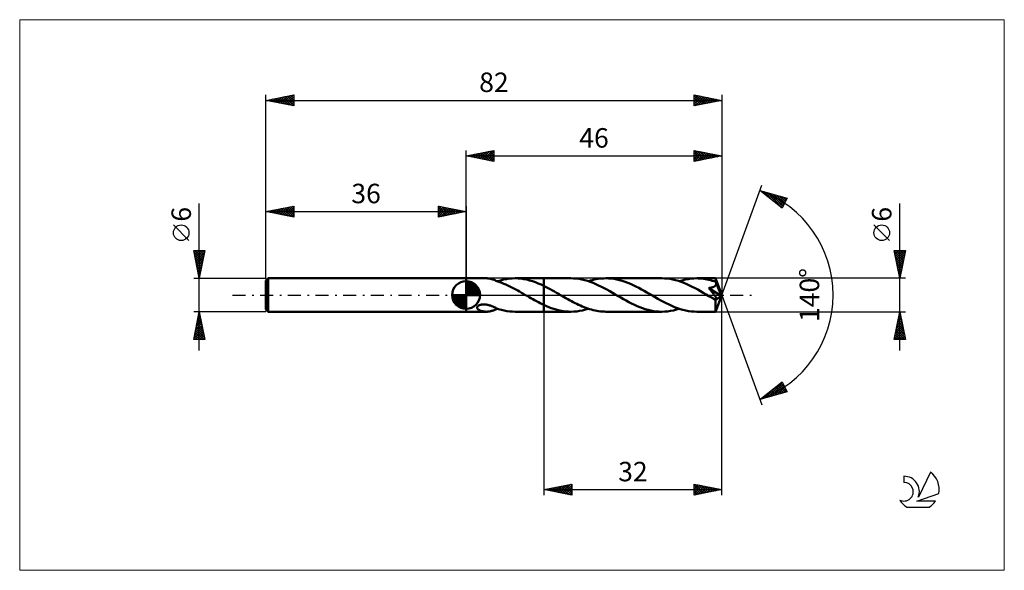
# Model space of a CAD drawing. Units: millimetres. Extents: x -80 to 97, y -50 to 50.
import ezdxf
from ezdxf.enums import TextEntityAlignment as Align

# ---------------------------------------------------------------- set-up
doc = ezdxf.new("R2010")
doc.units = ezdxf.units.MM
doc.header["$LTSCALE"] = 5.85
doc.linetypes.add('LONGDASH_DASH', pattern=[0.85, 0.4, -0.2, 0.05, -0.2])
for name, color, linetype in [('1', 4, 'CONTINUOUS'), ('2', 7, 'CONTINUOUS'), ('4', 2, 'LONGDASH_DASH'), ('CUT', 1, 'CONTINUOUS'), ('INFTOTAL', 9, 'CONTINUOUS'), ('NOCUT', 7, 'CONTINUOUS'), ('SK1', 4, 'CONTINUOUS'), ('SK2', 7, 'CONTINUOUS'), ('SK4', 2, 'LONGDASH_DASH'), ('SK6', 5, 'CONTINUOUS')]:
    doc.layers.add(name, color=color, linetype=linetype)
doc.styles.get("Standard").update_dxf_attribs({"font": 'Monospac821 BT'})

msp = doc.modelspace()

# ---------------------------------------------------------------- linework, layer by layer
at = {"layer": '1', "color": 4, "linetype": 'CONTINUOUS', "lineweight": 50}
for p, q in [((0, 3), (0, 3)), ((0, 3), (3.65, 3)), ((0, -3), (0, 3)), ((0, -3), (0, 3)), ((3.77, 3), (3.65, 3)), ((3.89, 2.99), (3.77, 3)), ((4, 2.98), (3.89, 2.99)), ((4.12, 2.97), (4, 2.98)), ((4.24, 2.95), (4.12, 2.97)), ((4.36, 2.92), (4.24, 2.95)), ((4.47, 2.9), (4.36, 2.92)), ((4.59, 2.87), (4.47, 2.9)), ((4.7, 2.83), (4.59, 2.87)), ((4.81, 2.8), (4.7, 2.83)), ((4.92, 2.76), (4.81, 2.8)), ((5.03, 2.72), (4.92, 2.76)), ((5.14, 2.68), (5.03, 2.72)), ((5.24, 2.63), (5.14, 2.68)), ((5.35, 2.58), (5.24, 2.63)), ((5.35, 2.56), (5.35, 2.58)), ((5.71, 2.45), (5.35, 2.56)), ((5.65, 2.47), (6.18, 2.63)), ((6.08, 2.32), (5.71, 2.45)), ((6.44, 2.18), (6.08, 2.32)), ((6.18, 2.63), (6.71, 2.76)), ((6.8, 2.03), (6.44, 2.18)), ((6.71, 2.76), (7.25, 2.87)), ((7.16, 1.88), (6.8, 2.03)), ((7.51, 1.71), (7.16, 1.88)), ((7.25, 2.87), (7.77, 2.94)), ((7.77, 2.94), (8.3, 2.99)), ((8.3, 2.99), (8.83, 3)), ((8.8, 3), (14, 3)), ((9.35, 2.98), (8.83, 3)), ((9.87, 2.94), (9.35, 2.98)), ((10.39, 2.86), (9.87, 2.94)), ((10.9, 2.76), (10.39, 2.86)), ((11.42, 2.63), (10.9, 2.76)), ((11.94, 2.47), (11.42, 2.63)), ((12.45, 2.29), (11.94, 2.47)), ((12.97, 2.08), (12.45, 2.29)), ((13.49, 1.86), (12.97, 2.08)), ((14, 1.62), (13.49, 1.86)), ((14, 3), (18.84, 3)), ((14, -3), (14, 3)), ((19.34, 2.99), (18.84, 3)), ((19.84, 2.94), (19.34, 2.99)), ((20.34, 2.88), (19.84, 2.94)), ((20.84, 2.78), (20.34, 2.88)), ((21.33, 2.66), (20.84, 2.78)), ((21.83, 2.52), (21.33, 2.66)), ((22.33, 2.35), (21.83, 2.52)), ((21.99, 2.47), (22.34, 2.58)), ((22.83, 2.16), (22.33, 2.35)), ((22.34, 2.58), (22.69, 2.67)), ((22.69, 2.67), (23.04, 2.76)), ((23.33, 1.95), (22.83, 2.16)), ((23.04, 2.76), (23.39, 2.83)), ((23.83, 1.72), (23.33, 1.95)), ((23.39, 2.83), (23.74, 2.89)), ((23.74, 2.89), (24.09, 2.94)), ((24.09, 2.94), (24.44, 2.97)), ((24.44, 2.97), (24.79, 2.99)), ((24.79, 2.99), (25.14, 3)), ((25.63, 2.99), (25.14, 3)), ((25.14, 3), (35.18, 3)), ((26.13, 2.95), (25.63, 2.99)), ((26.62, 2.88), (26.13, 2.95)), ((27.11, 2.79), (26.62, 2.88)), ((27.6, 2.67), (27.11, 2.79)), ((28.09, 2.53), (27.6, 2.67)), ((28.59, 2.37), (28.09, 2.53)), ((29.08, 2.18), (28.59, 2.37)), ((29.57, 1.98), (29.08, 2.18)), ((30.06, 1.76), (29.57, 1.98)), ((35.68, 2.99), (35.18, 3)), ((36.18, 2.94), (35.68, 2.99)), ((36.68, 2.88), (36.18, 2.94)), ((37.18, 2.78), (36.68, 2.88)), ((37.68, 2.66), (37.18, 2.78)), ((38.18, 2.52), (37.68, 2.66)), ((38.67, 2.35), (38.18, 2.52)), ((38.33, 2.47), (38.86, 2.63)), ((39.17, 2.16), (38.67, 2.35)), ((38.86, 2.63), (39.38, 2.76)), ((39.67, 1.95), (39.17, 2.16)), ((39.38, 2.76), (39.91, 2.86)), ((40.17, 1.72), (39.67, 1.95)), ((39.91, 2.86), (40.43, 2.94)), ((40.43, 2.94), (40.96, 2.98)), ((40.96, 2.98), (41.48, 3)), ((41.79, 2.99), (41.48, 3)), ((41.48, 3), (44.88, 3)), ((42.1, 2.98), (41.79, 2.99)), ((42.42, 2.95), (42.1, 2.98)), ((42.73, 2.91), (42.42, 2.95)), ((43.04, 2.87), (42.73, 2.91)), ((43.35, 2.81), (43.04, 2.87)), ((43.66, 2.74), (43.35, 2.81)), ((43.97, 2.66), (43.66, 2.74)), ((44.28, 2.57), (43.97, 2.66)), ((44.6, 2.48), (44.28, 2.57)), ((44.91, 2.37), (44.6, 2.48)), ((44.89, 2.99), (44.88, 3)), ((46, 0), (44.88, 3)), ((44.88, 3), (44.88, 3)), ((44.88, 3), (44.88, 3)), ((44.88, 3), (44.88, 3)), ((44.88, 3), (44.88, 3)), ((44.88, 3), (44.88, 3)), ((44.88, 3), (44.88, 3)), ((44.89, 2.97), (44.89, 2.99)), ((44.89, 2.94), (44.89, 2.97)), ((44.89, 2.91), (44.89, 2.94)), ((44.9, 2.87), (44.89, 2.91)), ((44.9, 2.83), (44.9, 2.87)), ((44.9, 2.78), (44.9, 2.83)), ((44.91, 2.72), (44.9, 2.78)), ((44.9, 1.76), (44.94, 1.82)), ((44.91, 2.66), (44.91, 2.72)), ((46, 0), (44.91, 2.66)), ((44.91, 2.37), (44.91, 2.66)), ((44.91, 2.36), (44.91, 2.37)), ((44.92, 2.35), (44.91, 2.36)), ((44.93, 2.33), (44.92, 2.35)), ((44.93, 2.32), (44.93, 2.33)), ((44.94, 2.3), (44.93, 2.32)), ((44.94, 2.29), (44.94, 2.3)), ((44.95, 2.28), (44.94, 2.29)), ((44.94, 1.82), (44.96, 1.88)), ((44.96, 2.21), (44.95, 2.28)), ((45.35, 1.29), (44.95, 2.28)), ((44.98, 2.14), (44.96, 2.21)), ((44.96, 1.88), (44.97, 1.95)), ((44.97, 1.95), (44.98, 2.01)), ((44.98, 2.08), (44.98, 2.14)), ((44.98, 2.01), (44.98, 2.08)), ((7.86, 1.54), (7.51, 1.71)), ((8.22, 1.36), (7.86, 1.54)), ((8.57, 1.18), (8.22, 1.36)), ((8.92, 0.99), (8.57, 1.18)), ((9.27, 0.8), (8.92, 0.99)), ((9.62, 0.6), (9.27, 0.8)), ((9.97, 0.4), (9.62, 0.6)), ((10.32, 0.2), (9.97, 0.4)), ((10.67, 0), (10.32, 0.2)), ((10.72, -0.03), (10.67, 0)), ((14.38, 1.43), (14, 1.62)), ((14.76, 1.24), (14.38, 1.43)), ((15.14, 1.03), (14.76, 1.24)), ((15.52, 0.82), (15.14, 1.03)), ((15.9, 0.61), (15.52, 0.82)), ((16.28, 0.39), (15.9, 0.61)), ((16.66, 0.18), (16.28, 0.39)), ((16.99, -0.01), (16.66, 0.18)), ((24.33, 1.48), (23.83, 1.72)), ((24.83, 1.22), (24.33, 1.48)), ((25.32, 0.96), (24.83, 1.22)), ((25.82, 0.68), (25.32, 0.96)), ((26.32, 0.4), (25.82, 0.68)), ((26.82, 0.11), (26.32, 0.4)), ((27.32, -0.18), (26.82, 0.11)), ((30.55, 1.52), (30.06, 1.76)), ((31.04, 1.27), (30.55, 1.52)), ((31.53, 1.01), (31.04, 1.27)), ((32.02, 0.74), (31.53, 1.01)), ((32.51, 0.46), (32.02, 0.74)), ((33.01, 0.18), (32.51, 0.46)), ((33.5, -0.11), (33.01, 0.18)), ((40.67, 1.48), (40.17, 1.72)), ((41.17, 1.22), (40.67, 1.48)), ((41.67, 0.96), (41.17, 1.22)), ((42.16, 0.68), (41.67, 0.96)), ((42.66, 0.4), (42.16, 0.68)), ((43.16, 0.11), (42.66, 0.4)), ((43.66, -0.18), (43.16, 0.11)), ((43.65, 1.25), (43.71, 1.26)), ((43.73, 1.16), (43.65, 1.25)), ((45.85, -0.12), (43.65, 1.25)), ((43.71, 1.26), (43.78, 1.27)), ((43.81, 1.06), (43.73, 1.16)), ((43.78, 1.27), (43.84, 1.28)), ((43.89, 0.96), (43.81, 1.06)), ((43.84, 1.28), (43.9, 1.29)), ((43.98, 0.85), (43.89, 0.96)), ((43.9, 1.29), (43.97, 1.3)), ((43.97, 1.3), (44.03, 1.31)), ((44.07, 0.74), (43.98, 0.85)), ((44.03, 1.31), (44.09, 1.32)), ((44.16, 0.63), (44.07, 0.74)), ((44.09, 1.32), (44.15, 1.34)), ((44.15, 1.34), (44.2, 1.35)), ((44.26, 0.51), (44.16, 0.63)), ((44.2, 1.35), (44.26, 1.37)), ((44.26, 1.37), (44.32, 1.38)), ((44.35, 0.4), (44.26, 0.51)), ((44.32, 1.38), (44.37, 1.4)), ((44.43, 0.29), (44.35, 0.4)), ((44.37, 1.4), (44.43, 1.42)), ((44.43, 1.42), (44.48, 1.44)), ((44.52, 0.17), (44.43, 0.29)), ((44.48, 1.44), (44.53, 1.47)), ((44.6, 0.07), (44.52, 0.17)), ((44.53, 1.47), (44.59, 1.49)), ((44.59, 1.49), (44.64, 1.52)), ((44.68, -0.04), (44.6, 0.07)), ((44.64, 1.52), (44.68, 1.55)), ((44.68, 1.55), (44.73, 1.58)), ((44.73, 1.58), (44.78, 1.62)), ((44.78, 1.62), (44.82, 1.66)), ((44.82, 1.66), (44.87, 1.71)), ((44.87, 1.71), (44.9, 1.76)), ((44.88, -3), (46, 0)), ((45.54, 0.83), (45.35, 1.29)), ((45.65, 0.56), (45.54, 0.83)), ((45.72, 0.38), (45.65, 0.56)), ((45.76, 0.25), (45.72, 0.38)), ((45.79, 0.15), (45.76, 0.25)), ((45.82, 0.07), (45.79, 0.15)), ((45.82, 0.04), (45.81, 0.07)), ((46, 0), (45.81, 0.07)), ((45.82, 0.07), (45.81, 0.07)), ((46, 0), (45.82, 0.07)), ((45.82, 0.01), (45.82, 0.04)), ((45.83, -0.02), (45.82, 0.01)), ((2.4, -1.81), (2.51, -1.77)), ((2.51, -1.77), (2.62, -1.74)), ((2.62, -1.74), (2.75, -1.71)), ((2.75, -1.71), (2.88, -1.69)), ((2.88, -1.69), (3.02, -1.68)), ((3.02, -1.68), (3.17, -1.68)), ((3.32, -1.69), (3.17, -1.68)), ((3.48, -1.7), (3.32, -1.69)), ((3.63, -1.72), (3.48, -1.7)), ((3.78, -1.75), (3.63, -1.72)), ((3.92, -1.78), (3.78, -1.75)), ((10.77, -0.06), (10.72, -0.03)), ((10.82, -0.09), (10.77, -0.06)), ((10.87, -0.12), (10.82, -0.09)), ((10.92, -0.14), (10.87, -0.12)), ((10.97, -0.17), (10.92, -0.14)), ((11.31, -0.37), (10.97, -0.17)), ((11.65, -0.56), (11.31, -0.37)), ((11.98, -0.75), (11.65, -0.56)), ((12.32, -0.93), (11.98, -0.75)), ((12.66, -1.12), (12.32, -0.93)), ((12.99, -1.29), (12.66, -1.12)), ((13.33, -1.47), (12.99, -1.29)), ((13.66, -1.63), (13.33, -1.47)), ((14, -1.79), (13.66, -1.63)), ((17.32, -0.2), (16.99, -0.01)), ((17.64, -0.39), (17.32, -0.2)), ((17.96, -0.57), (17.64, -0.39)), ((18.29, -0.75), (17.96, -0.57)), ((18.62, -0.93), (18.29, -0.75)), ((18.94, -1.11), (18.62, -0.93)), ((19.26, -1.28), (18.94, -1.11)), ((19.59, -1.45), (19.26, -1.28)), ((19.91, -1.61), (19.59, -1.45)), ((20.24, -1.76), (19.91, -1.61)), ((20.57, -1.91), (20.24, -1.76)), ((27.81, -0.46), (27.32, -0.18)), ((28.3, -0.74), (27.81, -0.46)), ((28.79, -1.01), (28.3, -0.74)), ((29.28, -1.27), (28.79, -1.01)), ((29.77, -1.52), (29.28, -1.27)), ((30.27, -1.76), (29.77, -1.52)), ((30.76, -1.98), (30.27, -1.76)), ((34, -0.4), (33.5, -0.11)), ((34.5, -0.68), (34, -0.4)), ((35, -0.96), (34.5, -0.68)), ((35.5, -1.23), (35, -0.96)), ((36, -1.48), (35.5, -1.23)), ((36.5, -1.73), (36, -1.48)), ((37, -1.95), (36.5, -1.73)), ((43.78, -0.24), (43.66, -0.18)), ((43.89, -0.31), (43.78, -0.24)), ((44.01, -0.38), (43.89, -0.31)), ((44.13, -0.44), (44.01, -0.38)), ((44.24, -0.51), (44.13, -0.44)), ((44.36, -0.58), (44.24, -0.51)), ((44.41, -0.6), (44.36, -0.58)), ((44.46, -0.63), (44.41, -0.6)), ((44.51, -0.65), (44.46, -0.63)), ((44.57, -0.68), (44.51, -0.65)), ((44.63, -0.7), (44.57, -0.68)), ((44.7, -0.73), (44.63, -0.7)), ((44.75, -0.14), (44.68, -0.04)), ((44.76, -0.75), (44.7, -0.73)), ((44.81, -0.23), (44.75, -0.14)), ((44.82, -0.77), (44.76, -0.75)), ((44.87, -0.32), (44.81, -0.23)), ((44.88, -0.78), (44.82, -0.77)), ((44.85, -0.93), (45.85, -0.12)), ((44.85, -1.11), (44.85, -0.93)), ((44.85, -1.29), (44.85, -1.11)), ((44.85, -1.46), (44.85, -1.29)), ((44.85, -1.63), (44.85, -1.46)), ((44.85, -1.79), (44.85, -1.63)), ((44.92, -0.39), (44.87, -0.32)), ((44.93, -0.78), (44.88, -0.78)), ((44.95, -0.46), (44.92, -0.39)), ((44.93, -0.78), (44.97, -0.77)), ((44.99, -0.53), (44.95, -0.46)), ((44.97, -0.77), (45.01, -0.76)), ((45.01, -0.59), (44.99, -0.53)), ((45.03, -0.64), (45.01, -0.59)), ((45.01, -0.76), (45.03, -0.73)), ((45.03, -0.69), (45.03, -0.64)), ((45.03, -0.73), (45.03, -0.69)), ((45.84, -0.05), (45.83, -0.02)), ((45.84, -0.08), (45.84, -0.05)), ((45.84, -0.1), (45.84, -0.08)), ((45.85, -0.12), (45.84, -0.1)), ((0, -3), (3.65, -3)), ((0, -3), (0, -3)), ((1.98, -2.2), (2.01, -2.12)), ((1.98, -2.27), (1.98, -2.2)), ((1.99, -2.35), (1.98, -2.27)), ((2.02, -2.42), (1.99, -2.35)), ((2.01, -2.12), (2.05, -2.04)), ((2.06, -2.48), (2.02, -2.42)), ((2.05, -2.04), (2.12, -1.97)), ((2.11, -2.54), (2.06, -2.48)), ((2.17, -2.59), (2.11, -2.54)), ((2.12, -1.97), (2.2, -1.91)), ((2.24, -2.64), (2.17, -2.59)), ((2.2, -1.91), (2.3, -1.85)), ((2.31, -2.69), (2.24, -2.64)), ((2.3, -1.85), (2.4, -1.81)), ((2.39, -2.74), (2.31, -2.69)), ((2.48, -2.78), (2.39, -2.74)), ((2.58, -2.82), (2.48, -2.78)), ((2.68, -2.85), (2.58, -2.82)), ((2.78, -2.88), (2.68, -2.85)), ((2.89, -2.91), (2.78, -2.88)), ((2.99, -2.93), (2.89, -2.91)), ((3.1, -2.95), (2.99, -2.93)), ((3.21, -2.97), (3.1, -2.95)), ((3.32, -2.98), (3.21, -2.97)), ((3.43, -2.99), (3.32, -2.98)), ((3.54, -3), (3.43, -2.99)), ((3.65, -3), (3.54, -3)), ((3.65, -3), (3.77, -3)), ((3.77, -3), (3.89, -2.99)), ((3.89, -2.99), (4, -2.98)), ((4.07, -1.82), (3.92, -1.78)), ((4, -2.98), (4.12, -2.97)), ((4.21, -1.87), (4.07, -1.82)), ((4.12, -2.97), (4.24, -2.95)), ((4.36, -1.91), (4.21, -1.87)), ((4.24, -2.95), (4.36, -2.92)), ((4.5, -1.97), (4.36, -1.91)), ((4.36, -2.92), (4.47, -2.9)), ((4.47, -2.9), (4.59, -2.87)), ((4.64, -2.02), (4.5, -1.97)), ((4.59, -2.87), (4.7, -2.83)), ((4.79, -2.08), (4.64, -2.02)), ((4.7, -2.83), (4.81, -2.8)), ((4.93, -2.14), (4.79, -2.08)), ((4.81, -2.8), (4.92, -2.76)), ((4.92, -2.76), (5.03, -2.72)), ((5.07, -2.2), (4.93, -2.14)), ((5.03, -2.72), (5.14, -2.68)), ((5.21, -2.27), (5.07, -2.2)), ((5.14, -2.68), (5.24, -2.63)), ((5.35, -2.33), (5.21, -2.27)), ((5.24, -2.63), (5.35, -2.58)), ((5.35, -2.37), (5.35, -2.33)), ((5.35, -2.36), (5.35, -2.33)), ((5.85, -2.53), (5.35, -2.36)), ((5.35, -2.41), (5.35, -2.37)), ((5.35, -2.45), (5.35, -2.41)), ((5.35, -2.5), (5.35, -2.45)), ((5.35, -2.54), (5.35, -2.5)), ((5.35, -2.58), (5.35, -2.54)), ((5.35, -2.56), (5.4, -2.55)), ((5.4, -2.55), (5.45, -2.53)), ((5.45, -2.53), (5.5, -2.52)), ((5.5, -2.52), (5.55, -2.5)), ((5.55, -2.5), (5.6, -2.48)), ((5.6, -2.48), (5.65, -2.47)), ((6.35, -2.67), (5.85, -2.53)), ((6.85, -2.79), (6.35, -2.67)), ((7.34, -2.88), (6.85, -2.79)), ((7.84, -2.95), (7.34, -2.88)), ((8.34, -2.99), (7.84, -2.95)), ((8.83, -3), (8.34, -2.99)), ((8.8, -3), (14, -3)), ((14.44, -1.99), (14, -1.79)), ((14, -3), (18.84, -3)), ((14.88, -2.17), (14.44, -1.99)), ((15.32, -2.34), (14.88, -2.17)), ((15.76, -2.49), (15.32, -2.34)), ((16.2, -2.62), (15.76, -2.49)), ((16.64, -2.74), (16.2, -2.62)), ((17.08, -2.83), (16.64, -2.74)), ((17.52, -2.9), (17.08, -2.83)), ((17.96, -2.96), (17.52, -2.9)), ((18.4, -2.99), (17.96, -2.96)), ((18.84, -3), (18.4, -2.99)), ((18.84, -3), (19.37, -2.98)), ((19.37, -2.98), (19.9, -2.94)), ((19.9, -2.94), (20.42, -2.86)), ((20.42, -2.86), (20.95, -2.76)), ((20.89, -2.05), (20.57, -1.91)), ((21.22, -2.19), (20.89, -2.05)), ((20.95, -2.76), (21.47, -2.62)), ((21.55, -2.31), (21.22, -2.19)), ((21.47, -2.62), (21.99, -2.47)), ((21.87, -2.43), (21.55, -2.31)), ((22.2, -2.53), (21.87, -2.43)), ((22.53, -2.63), (22.2, -2.53)), ((22.85, -2.71), (22.53, -2.63)), ((23.18, -2.79), (22.85, -2.71)), ((23.51, -2.85), (23.18, -2.79)), ((23.83, -2.91), (23.51, -2.85)), ((24.16, -2.95), (23.83, -2.91)), ((24.49, -2.98), (24.16, -2.95)), ((24.81, -2.99), (24.49, -2.98)), ((25.14, -3), (24.81, -2.99)), ((25.14, -3), (35.18, -3)), ((31.25, -2.18), (30.76, -1.98)), ((31.74, -2.37), (31.25, -2.18)), ((32.23, -2.53), (31.74, -2.37)), ((32.72, -2.67), (32.23, -2.53)), ((33.22, -2.79), (32.72, -2.67)), ((33.71, -2.88), (33.22, -2.79)), ((34.2, -2.95), (33.71, -2.88)), ((34.69, -2.99), (34.2, -2.95)), ((35.18, -3), (34.69, -2.99)), ((35.18, -3), (35.71, -2.98)), ((35.71, -2.98), (36.23, -2.94)), ((36.23, -2.94), (36.76, -2.86)), ((36.76, -2.86), (37.28, -2.76)), ((37.5, -2.16), (37, -1.95)), ((37.28, -2.76), (37.81, -2.63)), ((38, -2.35), (37.5, -2.16)), ((37.81, -2.63), (38.33, -2.47)), ((38.49, -2.52), (38, -2.35)), ((38.99, -2.66), (38.49, -2.52)), ((39.49, -2.78), (38.99, -2.66)), ((39.99, -2.88), (39.49, -2.78)), ((40.49, -2.95), (39.99, -2.88)), ((40.99, -2.99), (40.49, -2.95)), ((41.48, -3), (40.99, -2.99)), ((41.48, -3), (44.88, -3)), ((44.85, -1.95), (44.85, -1.79)), ((44.85, -2.1), (44.85, -1.95)), ((44.85, -2.24), (44.85, -2.1)), ((44.85, -2.37), (44.85, -2.24)), ((44.86, -2.49), (44.85, -2.37)), ((44.86, -2.59), (44.86, -2.49)), ((44.86, -2.69), (44.86, -2.59)), ((44.86, -2.77), (44.86, -2.69)), ((44.86, -2.84), (44.86, -2.77)), ((44.87, -2.89), (44.86, -2.84)), ((44.87, -2.94), (44.87, -2.89)), ((44.87, -2.97), (44.87, -2.94)), ((44.88, -2.99), (44.87, -2.97)), ((44.88, -3), (44.88, -2.99)), ((44.88, -3), (44.88, -3)), ((44.88, -3), (44.88, -3)), ((44.88, -3), (44.88, -3)), ((44.88, -3), (44.88, -3)), ((44.88, -3), (44.88, -3)), ((44.88, -3), (44.88, -3))]:
    msp.add_line(p, q, dxfattribs=at)
msp.add_ellipse((46, 0), major_axis=(-4.24, 2.76), ratio=0.278612, start_param=1.359629, end_param=1.479704, dxfattribs=at)
at = {"layer": '2', "color": 7, "linetype": 'CONTINUOUS', "lineweight": 25}
for p, q in [((0, 3), (0, 26)), ((0, 25), (5, 26)), ((0, 25), (46, 25)), ((5, 24), (0, 25)), ((0.03, 25.01), (0.04, 24.99)), ((0.33, 24.93), (0.49, 25.1)), ((0.38, 25.08), (0.57, 24.89)), ((0.68, 24.86), (1.02, 25.2)), ((0.73, 25.15), (1.1, 24.78)), ((1.03, 24.79), (1.55, 25.31)), ((1.09, 25.22), (1.63, 24.67)), ((1.39, 24.72), (2.08, 25.42)), ((1.44, 25.29), (2.16, 24.57)), ((1.74, 24.65), (2.61, 25.52)), ((1.79, 25.36), (2.69, 24.46)), ((2.1, 24.58), (3.14, 25.63)), ((2.15, 25.43), (3.22, 24.36)), ((2.45, 24.51), (3.67, 25.73)), ((2.5, 25.5), (3.75, 24.25)), ((2.8, 24.44), (4.2, 25.84)), ((2.85, 25.57), (4.28, 24.14)), ((3.16, 24.37), (4.73, 25.95)), ((3.21, 25.64), (4.81, 24.04)), ((3.51, 24.3), (5, 25.79)), ((3.56, 25.71), (5, 24.27)), ((3.86, 24.23), (5, 25.36)), ((3.92, 25.78), (5, 24.7)), ((4.22, 24.16), (5, 24.94)), ((4.27, 25.85), (5, 25.12)), ((4.62, 25.92), (5, 25.55)), ((4.98, 26), (5, 25.97)), ((5, 26), (5, 24)), ((41, 24), (41, 26)), ((41, 26), (46, 25)), ((41, 25.75), (41.21, 25.96)), ((41, 25.32), (41.57, 25.89)), ((41, 24.9), (41.92, 25.82)), ((41, 24.47), (42.27, 25.75)), ((41, 24.05), (42.63, 25.67)), ((41, 25.61), (42.34, 24.27)), ((41, 25.19), (41.99, 24.2)), ((46, 25), (41, 24)), ((41.04, 25.99), (42.69, 24.34)), ((41.47, 24.09), (42.98, 25.6)), ((41.57, 25.89), (43.05, 24.41)), ((42, 24.2), (43.33, 25.53)), ((42.1, 25.78), (43.4, 24.48)), ((42.53, 24.31), (43.69, 25.46)), ((42.63, 25.67), (43.76, 24.55)), ((43.06, 24.41), (44.04, 25.39)), ((43.16, 25.57), (44.11, 24.62)), ((43.59, 24.52), (44.39, 25.32)), ((43.69, 25.46), (44.46, 24.69)), ((44.12, 24.62), (44.75, 25.25)), ((44.22, 25.36), (44.82, 24.76)), ((44.65, 24.73), (45.1, 25.18)), ((44.75, 25.25), (45.17, 24.83)), ((45.18, 24.84), (45.45, 25.11)), ((45.28, 25.14), (45.52, 24.9)), ((45.71, 24.94), (45.81, 25.04)), ((45.82, 25.04), (45.88, 24.98)), ((46, 26), (46, 0)), ((4.57, 24.09), (5, 24.52)), ((4.92, 24.02), (5, 24.09)), ((41, 24.76), (41.63, 24.13)), ((41, 24.34), (41.28, 24.06)), ((46, 0), (53.18, 19.73)), ((52.84, 18.79), (57.75, 17.4)), ((56.83, 15.62), (52.84, 18.79)), ((52.93, 18.77), (53.16, 18.54)), ((53.01, 18.66), (53.07, 18.73)), ((53.24, 18.47), (53.4, 18.63)), ((53.48, 18.28), (53.74, 18.54)), ((53.53, 18.6), (55.24, 16.89)), ((53.72, 18.1), (54.07, 18.45)), ((53.95, 17.91), (54.4, 18.35)), ((54.12, 18.43), (56.86, 15.68)), ((54.19, 17.72), (54.73, 18.26)), ((54.43, 17.53), (55.06, 18.16)), ((54.66, 17.35), (55.39, 18.07)), ((54.71, 18.26), (57.01, 15.96)), ((54.9, 17.16), (55.72, 17.98)), ((55.14, 16.97), (56.05, 17.88)), ((55.3, 18.09), (57.15, 16.25)), ((55.37, 16.78), (56.38, 17.79)), ((55.9, 17.92), (57.3, 16.53)), ((56.49, 17.76), (57.44, 16.81)), ((55.61, 16.59), (56.71, 17.69)), ((55.84, 16.41), (57.04, 17.6)), ((56.08, 16.22), (57.37, 17.51)), ((56.32, 16.03), (57.7, 17.41)), ((56.55, 15.84), (57.36, 16.65)), ((57.75, 17.4), (56.83, 15.62)), ((57.08, 17.59), (57.58, 17.09)), ((57.68, 17.42), (57.73, 17.37)), ((78, -10), (78, 16.48)), ((56.79, 15.65), (56.91, 15.78)), ((76.15, 9.79), (73.35, 12.59)), ((78, 3), (77, 8)), ((77, 8), (79, 8)), ((77.04, 7.82), (78.64, 6.21)), ((77.06, 7.69), (77.37, 8)), ((77.13, 7.34), (77.8, 8)), ((77.14, 7.29), (78.57, 5.86)), ((77.2, 6.98), (78.22, 8)), ((77.27, 6.63), (78.65, 8)), ((77.28, 8), (78.71, 6.56)), ((77.35, 6.27), (78.98, 7.91)), ((77.42, 5.92), (78.88, 7.38)), ((77.7, 8), (78.78, 6.92)), ((79, 8), (78, 3)), ((78.13, 8), (78.85, 7.27)), ((78.55, 8), (78.92, 7.62)), ((78.97, 8), (79, 7.98)), ((77.25, 6.76), (78.5, 5.5)), ((77.35, 6.23), (78.43, 5.15)), ((77.46, 5.69), (78.36, 4.8)), ((77.49, 5.57), (78.77, 6.85)), ((77.56, 5.21), (78.66, 6.32)), ((77.63, 4.86), (78.56, 5.79)), ((77.57, 5.16), (78.29, 4.44)), ((77.67, 4.63), (78.22, 4.09)), ((77.7, 4.51), (78.45, 5.26)), ((77.77, 4.15), (78.35, 4.73)), ((77.78, 4.1), (78.15, 3.74)), ((77.84, 3.8), (78.24, 4.2)), ((77.89, 3.57), (78.08, 3.38)), ((77.91, 3.45), (78.13, 3.67)), ((79, 3), (44.91, 3)), ((77.98, 3.09), (78.03, 3.14)), ((77.99, 3.04), (78.01, 3.03)), ((46, -36), (46, 0)), ((46, 0), (53.18, -19.73)), ((14, -3), (14, -36)), ((44.91, -3), (79, -3)), ((77, -8), (78, -3)), ((77.85, -3.77), (78.1, -3.51)), ((77.95, -3.24), (78.03, -3.16)), ((77.95, -3.27), (78.08, -3.41)), ((78, -3), (79, -8)), ((77.32, -6.42), (78.46, -5.28)), ((77.42, -5.89), (78.39, -4.93)), ((77.53, -5.36), (78.31, -4.57)), ((77.59, -5.04), (78.61, -6.06)), ((77.63, -4.83), (78.24, -4.22)), ((77.66, -4.69), (78.51, -5.53)), ((77.73, -4.34), (78.4, -5)), ((77.74, -4.3), (78.17, -3.87)), ((77.8, -3.98), (78.29, -4.47)), ((77.87, -3.63), (78.19, -3.94)), ((77.01, -8), (78.67, -6.34)), ((77.1, -7.48), (78.6, -5.99)), ((77.21, -6.95), (78.53, -5.63)), ((77.24, -6.81), (78.43, -8)), ((77.31, -6.46), (78.85, -8)), ((77.38, -6.1), (78.93, -7.65)), ((77.43, -8), (78.74, -6.69)), ((77.45, -5.75), (78.82, -7.12)), ((77.52, -5.4), (78.72, -6.59)), ((77.86, -8), (78.81, -7.05)), ((79, -8), (77, -8)), ((77.03, -7.87), (77.16, -8)), ((77.1, -7.52), (77.58, -8)), ((77.17, -7.16), (78, -8)), ((78.28, -8), (78.88, -7.4)), ((78.71, -8), (78.95, -7.76)), ((52.84, -18.79), (56.83, -15.62)), ((54.23, -18.4), (56.89, -15.74)), ((56.56, -15.83), (57.34, -16.61)), ((56.8, -15.65), (56.89, -15.74)), ((56.83, -15.62), (57.75, -17.4)), ((57.75, -17.4), (52.84, -18.79)), ((53.64, -18.57), (55.62, -16.58)), ((54.44, -17.53), (55.07, -18.16)), ((54.67, -17.34), (55.4, -18.07)), ((54.82, -18.23), (57.04, -16.02)), ((54.91, -17.15), (55.73, -17.97)), ((55.15, -16.96), (56.06, -17.88)), ((55.38, -16.77), (56.39, -17.78)), ((55.42, -18.06), (57.18, -16.3)), ((55.62, -16.59), (56.72, -17.69)), ((55.85, -16.4), (57.05, -17.6)), ((56.01, -17.89), (57.32, -16.58)), ((56.09, -16.21), (57.38, -17.5)), ((56.33, -16.02), (57.71, -17.41)), ((56.6, -17.72), (57.47, -16.86)), ((57.19, -17.56), (57.61, -17.14)), ((53.02, -18.65), (53.09, -18.72)), ((53.04, -18.74), (53.55, -18.23)), ((53.25, -18.46), (53.42, -18.63)), ((53.49, -18.28), (53.75, -18.54)), ((53.73, -18.09), (54.08, -18.44)), ((53.96, -17.9), (54.41, -18.35)), ((54.2, -17.71), (54.74, -18.25)), ((14, -35), (19, -34)), ((14, -35), (46, -35)), ((19, -36), (14, -35)), ((14.01, -35), (14.01, -35)), ((14.19, -34.96), (14.29, -35.06)), ((14.36, -35.07), (14.54, -34.89)), ((14.55, -34.89), (14.82, -35.16)), ((14.72, -35.14), (15.07, -34.79)), ((14.9, -34.82), (15.35, -35.27)), ((15.07, -35.21), (15.6, -34.68)), ((15.25, -34.75), (15.88, -35.38)), ((15.42, -35.28), (16.13, -34.57)), ((15.61, -34.68), (16.41, -35.48)), ((15.78, -35.36), (16.66, -34.47)), ((15.96, -34.61), (16.94, -35.59)), ((16.13, -35.43), (17.2, -34.36)), ((16.31, -34.54), (17.47, -35.69)), ((16.48, -35.5), (17.73, -34.25)), ((16.67, -34.47), (18, -35.8)), ((16.84, -35.57), (18.26, -34.15)), ((17.02, -34.4), (18.53, -35.91)), ((17.19, -35.64), (18.79, -34.04)), ((17.37, -34.33), (19, -35.95)), ((17.54, -35.71), (19, -34.25)), ((17.73, -34.25), (19, -35.53)), ((17.9, -35.78), (19, -34.68)), ((18.08, -34.18), (19, -35.1)), ((18.25, -35.85), (19, -35.1)), ((18.43, -34.11), (19, -34.68)), ((18.79, -34.04), (19, -34.25)), ((19, -34), (19, -36)), ((41, -36), (41, -34)), ((41, -34), (46, -35)), ((41, -34.01), (41.01, -34)), ((41, -34.43), (41.36, -34.07)), ((41, -34.86), (41.71, -34.14)), ((41, -35.28), (42.07, -34.21)), ((41, -34.21), (42.49, -35.7)), ((41, -35.71), (42.42, -34.28)), ((41, -34.64), (42.14, -35.77)), ((46, -35), (41, -36)), ((41, -35.06), (41.78, -35.84)), ((41.16, -35.97), (42.78, -34.36)), ((41.27, -34.05), (42.84, -35.63)), ((41.69, -35.86), (43.13, -34.43)), ((41.8, -34.16), (43.2, -35.56)), ((42.22, -35.76), (43.48, -34.5)), ((42.33, -34.27), (43.55, -35.49)), ((42.75, -35.65), (43.84, -34.57)), ((42.86, -34.37), (43.9, -35.42)), ((43.28, -35.54), (44.19, -34.64)), ((43.39, -34.48), (44.26, -35.35)), ((43.81, -35.44), (44.54, -34.71)), ((43.92, -34.58), (44.61, -35.28)), ((44.35, -35.33), (44.9, -34.78)), ((44.45, -34.69), (44.97, -35.21)), ((44.88, -35.22), (45.25, -34.85)), ((44.98, -34.8), (45.32, -35.14)), ((45.41, -35.12), (45.6, -34.92)), ((45.51, -34.9), (45.67, -35.07)), ((45.94, -35.01), (45.96, -34.99)), ((18.6, -35.92), (19, -35.53)), ((18.96, -35.99), (19, -35.95)), ((41, -35.48), (41.43, -35.91)), ((41, -35.91), (41.08, -35.98))]:
    msp.add_line(p, q, dxfattribs=at)
msp.add_circle((74.75, 11.19), 1.4, dxfattribs=at)
msp.add_arc((46, 0), 20, 290, 70, dxfattribs=at)
at = {"layer": '4', "color": 2, "linetype": 'LONGDASH_DASH', "lineweight": 25}
msp.add_line((0, 0), (46, 0), dxfattribs=at)
at = {"layer": 'CUT', "color": 1, "linetype": 'CONTINUOUS', "lineweight": 25}
for p, q in [((44.91, 3), (14, 3)), ((14, 3), (14, 0)), ((46, 0), (44.91, 3)), ((14, 0), (46, 0))]:
    msp.add_line(p, q, dxfattribs=at)
at = {"layer": 'INFTOTAL', "color": 9, "linetype": 'CONTINUOUS', "lineweight": 18}
for p, q in [((96.8, 49.5), (-80.3, 49.5)), ((-80.3, 49.5), (-80.3, -49.5)), ((96.8, -49.5), (96.8, 49.5)), ((-80.3, -49.5), (96.8, -49.5))]:
    msp.add_line(p, q, dxfattribs=at)
at = {"layer": 'NOCUT', "color": 7, "linetype": 'CONTINUOUS', "lineweight": 25}
for p, q in [((14, 3), (0, 3)), ((0, 3), (0, 3)), ((0, 3), (0, 0)), ((14, 0), (14, 3)), ((0, 0), (14, 0))]:
    msp.add_line(p, q, dxfattribs=at)
at = {"layer": 'SK1', "color": 4, "linetype": 'CONTINUOUS', "lineweight": 50}
for p, q in [((-35.6, 3), (-36, 2.6)), ((-36, 2.6), (-36, -2.6)), ((0, 3), (-35.6, 3)), ((-35.6, 3), (-35.6, -3)), ((0, 0), (0, 2.5)), ((0, 2.44), (0.06, 2.5)), ((0, 2.08), (0.39, 2.47)), ((0, 2.44), (2.44, 0)), ((0, 1.73), (0.68, 2.41)), ((0, 1.37), (0.94, 2.32)), ((0, 1.02), (1.18, 2.2)), ((0, 2.08), (2.08, 0)), ((0, 0.67), (1.4, 2.07)), ((0, 0.31), (1.6, 1.92)), ((0.31, 2.48), (2.48, 0.31)), ((0.76, 2.38), (2.38, 0.76)), ((1.49, 2.01), (2.01, 1.49)), ((0, 0), (-2.5, 0)), ((-2.5, -0.06), (-2.44, 0)), ((-2.47, -0.39), (-2.08, 0)), ((-2.41, -0.68), (-1.73, 0)), ((-2.32, -0.94), (-1.37, 0)), ((-2.2, -1.18), (-1.02, 0)), ((-2.16, 0), (0, -2.16)), ((-2.07, -1.4), (-0.67, 0)), ((-1.92, -1.6), (-0.31, 0)), ((-1.81, 0), (0, -1.81)), ((-1.45, 0), (0, -1.45)), ((-1.1, 0), (0, -1.1)), ((-0.75, 0), (0, -0.75)), ((-0.39, 0), (0, -0.39)), ((-0.04, 0), (0, -0.04)), ((0, 1.73), (1.73, 0)), ((0, 1.37), (1.37, 0)), ((0, 1.02), (1.02, 0)), ((0, 0.67), (0.67, 0)), ((0, 0.31), (0.31, 0)), ((0, 0), (2.5, 0)), ((0, -2.5), (0, 0)), ((0.04, 0), (1.79, 1.75)), ((0.39, 0), (1.95, 1.56)), ((0.75, 0), (2.1, 1.35)), ((1.1, 0), (2.23, 1.13)), ((1.45, 0), (2.34, 0.88)), ((1.81, 0), (2.42, 0.62)), ((2.16, 0), (2.48, 0.32)), ((-2.5, -0.02), (-0.02, -2.5)), ((-2.47, -0.4), (-0.4, -2.47)), ((-2.34, -0.88), (-0.88, -2.34)), ((-1.75, -1.79), (0, -0.04)), ((-1.56, -1.95), (0, -0.39)), ((-1.35, -2.1), (0, -0.75)), ((-1.13, -2.23), (0, -1.1)), ((-0.88, -2.34), (0, -1.45)), ((-36, -2.6), (-35.6, -3)), ((-35.6, -3), (0, -3)), ((-0.62, -2.42), (0, -1.81)), ((-0.32, -2.48), (0, -2.16))]:
    msp.add_line(p, q, dxfattribs=at)
for start, end in [(90, 180), (0, 90), (180, 270), (270, 0)]:
    msp.add_arc((0, 0), 2.5, start, end, dxfattribs=at)
at = {"layer": 'SK2', "color": 7, "linetype": 'CONTINUOUS', "lineweight": 25}
for p, q in [((-36, 6), (-36, 36)), ((-36, 35), (-31, 36)), ((-34.46, 34.69), (-33.69, 35.46)), ((-34.11, 34.62), (-33.16, 35.57)), ((-33.76, 34.55), (-32.63, 35.67)), ((-33.64, 35.47), (-32.46, 34.29)), ((-33.4, 34.48), (-32.1, 35.78)), ((-33.28, 35.54), (-31.93, 34.19)), ((-33.05, 34.41), (-31.57, 35.89)), ((-32.93, 35.61), (-31.4, 34.08)), ((-32.69, 34.34), (-31.04, 35.99)), ((-32.58, 35.68), (-31, 34.11)), ((-32.34, 34.27), (-31, 35.61)), ((-32.22, 35.76), (-31, 34.53)), ((-31.87, 35.83), (-31, 34.96)), ((-31.52, 35.9), (-31, 35.38)), ((-31.16, 35.97), (-31, 35.8)), ((-31, 36), (-31, 34)), ((41, 34), (41, 36)), ((41, 36), (46, 35)), ((41, 35.99), (41.01, 36)), ((41, 35.56), (41.36, 35.93)), ((41, 35.14), (41.72, 35.86)), ((41, 34.71), (42.07, 35.79)), ((41, 35.79), (42.49, 34.3)), ((41, 34.29), (42.42, 35.72)), ((41.17, 34.03), (42.78, 35.64)), ((41.27, 35.95), (42.85, 34.37)), ((41.7, 34.14), (43.13, 35.57)), ((41.8, 35.84), (43.2, 34.44)), ((42.23, 34.25), (43.49, 35.5)), ((42.33, 35.73), (43.55, 34.51)), ((42.76, 34.35), (43.84, 35.43)), ((42.86, 35.63), (43.91, 34.58)), ((43.39, 35.52), (44.26, 34.65)), ((46, 36), (46, 0)), ((-36, 35), (46, 35)), ((-31, 34), (-36, 35)), ((-35.88, 34.98), (-35.82, 35.04)), ((-35.76, 35.05), (-35.64, 34.93)), ((-35.52, 34.9), (-35.28, 35.14)), ((-35.41, 35.12), (-35.11, 34.82)), ((-35.17, 34.83), (-34.75, 35.25)), ((-35.05, 35.19), (-34.58, 34.72)), ((-34.82, 34.76), (-34.22, 35.36)), ((-34.7, 35.26), (-34.05, 34.61)), ((-34.34, 35.33), (-33.52, 34.5)), ((-33.99, 35.4), (-32.99, 34.4)), ((-31.99, 34.2), (-31, 35.19)), ((-31.63, 34.13), (-31, 34.76)), ((-31.28, 34.06), (-31, 34.34)), ((41, 35.37), (42.14, 34.23)), ((46, 35), (41, 34)), ((41, 34.94), (41.79, 34.16)), ((41, 34.52), (41.43, 34.09)), ((41, 34.09), (41.08, 34.02)), ((43.29, 34.46), (44.19, 35.36)), ((43.82, 34.56), (44.55, 35.29)), ((43.92, 35.42), (44.61, 34.72)), ((44.35, 34.67), (44.9, 35.22)), ((44.45, 35.31), (44.97, 34.79)), ((44.88, 34.78), (45.25, 35.15)), ((44.98, 35.2), (45.32, 34.86)), ((45.41, 34.88), (45.61, 35.08)), ((45.51, 35.1), (45.68, 34.94)), ((45.94, 34.99), (45.96, 35.01)), ((-48, -10), (-48, 16.48)), ((-36, 3), (-36, 16)), ((-36, 15), (-31, 16)), ((-32.74, 14.35), (-31.12, 15.98)), ((-31.21, 15.96), (-31, 15.75)), ((-31, 16), (-31, 14)), ((-5, 14), (-5, 16)), ((-5, 16), (0, 15)), ((-5, 15.79), (-4.82, 15.96)), ((-4.96, 15.99), (-3.31, 14.34)), ((0, 16), (0, 3)), ((-36, 15), (0, 15)), ((-31, 14), (-36, 15)), ((-35.93, 14.99), (-35.89, 15.02)), ((-35.81, 15.04), (-35.71, 14.94)), ((-35.57, 14.91), (-35.36, 15.13)), ((-35.45, 15.11), (-35.18, 14.84)), ((-35.22, 14.84), (-34.83, 15.23)), ((-35.1, 15.18), (-34.65, 14.73)), ((-34.87, 14.77), (-34.3, 15.34)), ((-34.75, 15.25), (-34.12, 14.62)), ((-34.51, 14.7), (-33.77, 15.45)), ((-34.39, 15.32), (-33.59, 14.52)), ((-34.16, 14.63), (-33.24, 15.55)), ((-34.04, 15.39), (-33.06, 14.41)), ((-33.81, 14.56), (-32.71, 15.66)), ((-33.69, 15.46), (-32.53, 14.31)), ((-33.45, 14.49), (-32.18, 15.76)), ((-33.33, 15.53), (-32, 14.2)), ((-33.1, 14.42), (-31.65, 15.87)), ((-32.98, 15.6), (-31.47, 14.09)), ((-32.63, 15.67), (-31, 14.05)), ((-32.39, 14.28), (-31, 15.67)), ((-32.27, 15.75), (-31, 14.47)), ((-32.04, 14.21), (-31, 15.24)), ((-31.92, 15.82), (-31, 14.9)), ((-31.68, 14.14), (-31, 14.82)), ((-31.57, 15.89), (-31, 15.32)), ((-31.33, 14.07), (-31, 14.4)), ((-5, 15.36), (-4.47, 15.89)), ((-5, 14.94), (-4.12, 15.82)), ((-5, 14.52), (-3.76, 15.75)), ((-5, 14.09), (-3.41, 15.68)), ((-5, 15.61), (-3.66, 14.27)), ((-5, 15.18), (-4.01, 14.2)), ((0, 15), (-5, 14)), ((-5, 14.76), (-4.37, 14.13)), ((-5, 14.33), (-4.72, 14.06)), ((-4.58, 14.08), (-3.06, 15.61)), ((-4.43, 15.89), (-2.95, 14.41)), ((-4.05, 14.19), (-2.7, 15.54)), ((-3.9, 15.78), (-2.6, 14.48)), ((-3.52, 14.3), (-2.35, 15.47)), ((-3.37, 15.67), (-2.25, 14.55)), ((-2.99, 14.4), (-2, 15.4)), ((-2.84, 15.57), (-1.89, 14.62)), ((-2.46, 14.51), (-1.64, 15.33)), ((-2.31, 15.46), (-1.54, 14.69)), ((-1.93, 14.61), (-1.29, 15.26)), ((-1.78, 15.36), (-1.19, 14.76)), ((-1.4, 14.72), (-0.94, 15.19)), ((-1.25, 15.25), (-0.83, 14.83)), ((-0.87, 14.83), (-0.58, 15.12)), ((-0.72, 15.14), (-0.48, 14.9)), ((-0.34, 14.93), (-0.23, 15.05)), ((-0.19, 15.04), (-0.13, 14.97)), ((-49.85, 9.79), (-52.65, 12.59)), ((-48, 3), (-49, 8)), ((-49, 8), (-47, 8)), ((-48.98, 7.88), (-48.85, 8)), ((-48.95, 7.76), (-47.37, 6.17)), ((-48.9, 7.52), (-48.43, 8)), ((-48.85, 7.23), (-47.44, 5.82)), ((-48.83, 7.17), (-48, 8)), ((-48.77, 8), (-47.29, 6.53)), ((-48.76, 6.82), (-47.58, 8)), ((-48.69, 6.46), (-47.15, 8)), ((-48.62, 6.11), (-47.07, 7.66)), ((-48.55, 5.75), (-47.17, 7.13)), ((-48.34, 8), (-47.22, 6.88)), ((-47, 8), (-48, 3)), ((-47.92, 8), (-47.15, 7.23)), ((-47.5, 8), (-47.08, 7.59)), ((-47.07, 8), (-47.01, 7.94)), ((-48.74, 6.7), (-47.51, 5.47)), ((-48.63, 6.17), (-47.58, 5.11)), ((-48.53, 5.64), (-47.65, 4.76)), ((-48.48, 5.4), (-47.28, 6.6)), ((-48.41, 5.05), (-47.39, 6.07)), ((-48.34, 4.69), (-47.49, 5.54)), ((-48.42, 5.11), (-47.72, 4.4)), ((-48.32, 4.58), (-47.79, 4.05)), ((-48.27, 4.34), (-47.6, 5.01)), ((-48.21, 4.05), (-47.86, 3.7)), ((-48.2, 3.99), (-47.7, 4.48)), ((-48.13, 3.63), (-47.81, 3.95)), ((-49, 3), (-36, 3)), ((-48.1, 3.52), (-47.93, 3.34)), ((-48.06, 3.28), (-47.92, 3.42)), ((-48, -3), (-49, -3)), ((-49, -8), (-48, -3)), ((-48.11, -3.57), (-47.92, -3.38)), ((-48.05, -3.26), (-47.92, -3.39)), ((-48.01, -3.04), (-48, -3.02)), ((-36, -3), (-48, -3)), ((-48, -3), (-47, -8)), ((-48.64, -6.22), (-47.57, -5.14)), ((-48.54, -5.69), (-47.64, -4.79)), ((-48.43, -5.16), (-47.71, -4.44)), ((-48.41, -5.03), (-47.39, -6.04)), ((-48.34, -4.68), (-47.5, -5.51)), ((-48.33, -4.63), (-47.78, -4.08)), ((-48.26, -4.32), (-47.6, -4.98)), ((-48.22, -4.1), (-47.85, -3.73)), ((-48.19, -3.97), (-47.71, -4.45)), ((-48.12, -3.61), (-47.82, -3.92)), ((-48.96, -7.81), (-47.36, -6.21)), ((-48.86, -7.28), (-47.43, -5.85)), ((-48.76, -6.8), (-47.56, -8)), ((-48.75, -6.75), (-47.5, -5.5)), ((-48.73, -8), (-47.29, -6.56)), ((-48.69, -6.44), (-47.13, -8)), ((-48.62, -6.09), (-47.07, -7.63)), ((-48.55, -5.74), (-47.18, -7.1)), ((-48.48, -5.38), (-47.29, -6.57)), ((-48.31, -8), (-47.22, -6.91)), ((-47, -8), (-49, -8)), ((-48.97, -7.86), (-48.83, -8)), ((-48.9, -7.5), (-48.4, -8)), ((-48.83, -7.15), (-47.98, -8)), ((-47.88, -8), (-47.15, -7.27)), ((-47.46, -8), (-47.08, -7.62)), ((-47.03, -8), (-47.01, -7.97))]:
    msp.add_line(p, q, dxfattribs=at)
msp.add_circle((-51.25, 11.19), 1.4, dxfattribs=at)
at = {"layer": 'SK4', "color": 2, "linetype": 'LONGDASH_DASH', "lineweight": 25}
msp.add_line((-42, 0), (52, 0), dxfattribs=at)
at = {"layer": 'SK6', "color": 5, "linetype": 'CONTINUOUS', "lineweight": 25}
for p, q in [((78.74, -32.58), (78.74, -33.69)), ((83.53, -31.88), (81.34, -36.34)), ((81.08, -37.04), (85, -35.68)), ((84.44, -37.04), (81.08, -37.04)), ((79.2, -38.12), (83.34, -38.12))]:
    msp.add_line(p, q, dxfattribs=at)
for centre, radius, start, end in [((78.76, -35.35), 2.76, 338.9379, 90.4446), ((81.27, -34.93), 3.8, 348.7239, 53.4691), ((78.75, -35.37), 1.68, 243.4215, 90.3602), ((81.27, -34.93), 3.8, 210.5484, 236.978), ((81.27, -34.93), 3.8, 303.022, 326.3732)]:
    msp.add_arc(centre, radius, start, end, dxfattribs=at)

# ---------------------------------------------------------------- texts
at = {"layer": '2', "color": 7, "linetype": 'CONTINUOUS', "lineweight": 25}
for s, p in [('46', (23, 26.5)), ('32', (30, -33.5))]:
    msp.add_text(s, height=3.5, dxfattribs=at).set_placement(p, align=Align.CENTER)
for s, p in [('6', (76.5, 14.51)), ('140°', (63.5, 0))]:
    msp.add_text(s, height=3.5, rotation=90, dxfattribs=at).set_placement(p, align=Align.CENTER)
at = {"layer": 'SK2', "color": 7, "linetype": 'CONTINUOUS', "lineweight": 25}
for s, p in [('82', (5, 36.5)), ('36', (-18, 16.5))]:
    msp.add_text(s, height=3.5, dxfattribs=at).set_placement(p, align=Align.CENTER)
msp.add_text('6', height=3.5, rotation=90, dxfattribs=at).set_placement((-49.5, 14.51), align=Align.CENTER)

doc.saveas('drawing.dxf')
